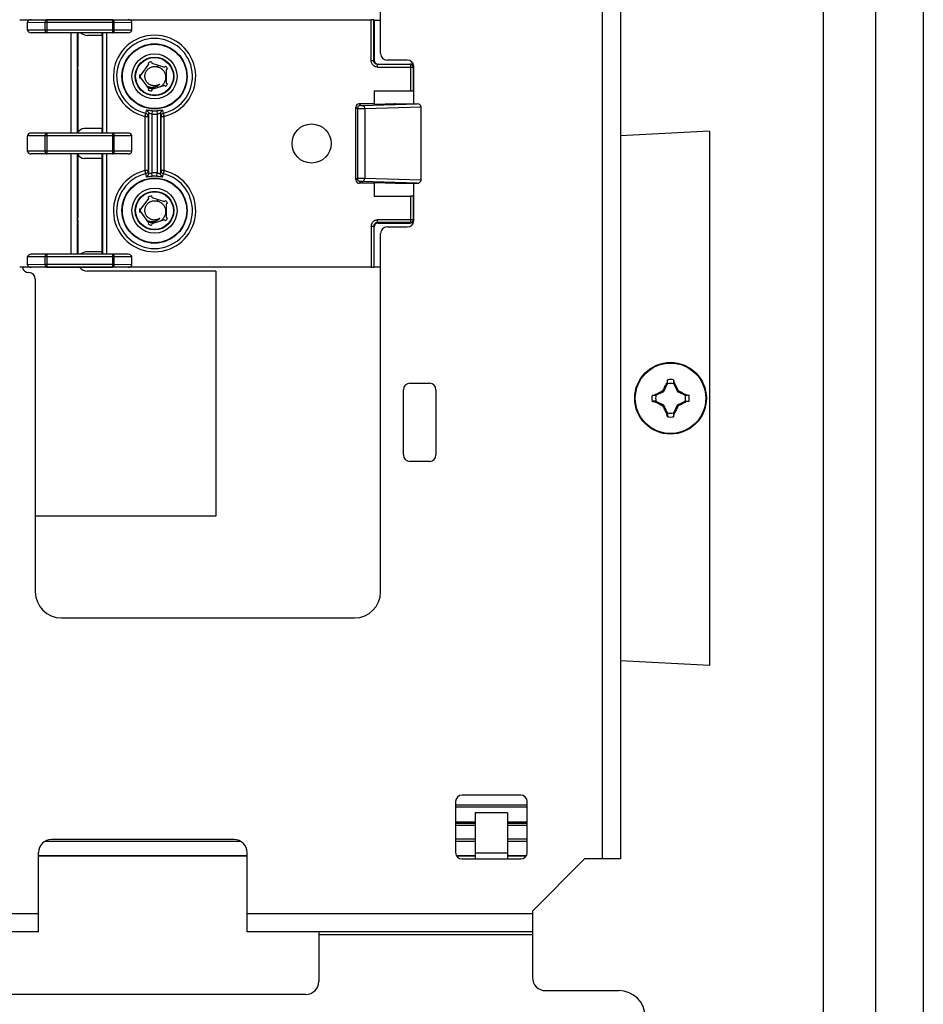
# Model space of a CAD drawing. Units: millimetres. Extents: x -62 to 58, y -213 to 121.
# Drawn here: x -11 to 58, y -163 to -87 of the extents above; entities that cross this region are included whole.
import ezdxf

# ---------------------------------------------------------------- set-up
doc = ezdxf.new("R2010")
doc.units = ezdxf.units.MM
doc.header["$LTSCALE"] = 16.335
doc.layers.get('0').update_dxf_attribs({"linetype": 'CONTINUOUS'})
for name, color, linetype in [('ASSI', 7, 'CONTINUOUS'), ('DRAFT', 7, 'CONTINUOUS'), ('RACCORDO', 7, 'CONTINUOUS'), ('TRASH', 7, 'CONTINUOUS')]:
    doc.layers.add(name, color=color, linetype=linetype)

msp = doc.modelspace()

# ---------------------------------------------------------------- linework, layer by layer
at = {"color": 7, "linetype": 'CONTINUOUS'}
for p, q in [((50.65, -190.397), (50.65, 88.457)), ((54.65, -190.397), (54.65, 88.457)), ((35.05, 55.553), (35.05, -151.447)), ((16.65, -89.647), (16.65, -0.947)), ((-4.75, -88.047), (-4.75, -88.247)), ((-0.468, -90.669), (-0.426, -90.539)), ((18.7, -90.147), (17.15, -90.147)), ((19.2, -93.497), (19.2, -90.647)), ((-1.79, -91.485), (-1.779, -91.522)), ((-0.525, -92.158), (-0.482, -92.135)), ((-1.119, -92.294), (-1.177, -92.27)), ((-1.037, -92.224), (-0.982, -92.232)), ((-4.75, -95.397), (-4.75, -95.747)), ((19.2, -102.447), (19.2, -99.597)), ((-0.468, -100.969), (-0.426, -100.839)), ((-1.79, -101.785), (-1.779, -101.822)), ((-1.119, -102.594), (-1.177, -102.57)), ((-1.037, -102.524), (-0.982, -102.532)), ((-0.525, -102.458), (-0.482, -102.435)), ((16.65, -130.947), (16.65, -103.447)), ((17.15, -102.947), (18.7, -102.947)), ((4, -106.347), (4, -125.147)), ((-9.85, -106.947), (-9.85, -130.947)), ((38.672, -114.952), (38.672, -114.679)), ((39.128, -114.679), (39.128, -114.952)), ((18.4, -120.447), (18.4, -115.447)), ((18.9, -114.947), (20.4, -114.947)), ((20.9, -115.447), (20.9, -120.447)), ((38.122, -115.603), (38.2, -115.563)), ((38.2, -115.563), (38.263, -115.531)), ((38.263, -115.531), (38.311, -115.507)), ((38.311, -115.507), (38.332, -115.464)), ((38.38, -115.577), (38.311, -115.507)), ((38.332, -115.464), (38.365, -115.399)), ((38.365, -115.399), (38.399, -115.334)), ((38.399, -115.334), (38.443, -115.249)), ((38.443, -115.249), (38.489, -115.161)), ((38.489, -115.161), (38.527, -115.088)), ((38.617, -114.928), (38.603, -114.948)), ((38.603, -114.948), (38.661, -114.975)), ((39.128, -114.952), (39.147, -114.944)), ((39.139, -114.975), (39.197, -114.948)), ((39.147, -114.944), (39.183, -114.928)), ((39.183, -114.928), (39.197, -114.948)), ((39.197, -114.948), (39.214, -114.978)), ((39.214, -114.978), (39.286, -115.113)), ((39.286, -115.113), (39.323, -115.183)), ((39.323, -115.183), (39.368, -115.27)), ((39.368, -115.27), (39.401, -115.334)), ((39.401, -115.334), (39.435, -115.399)), ((39.42, -115.577), (39.489, -115.507)), ((39.435, -115.399), (39.468, -115.464)), ((39.468, -115.464), (39.489, -115.507)), ((39.489, -115.507), (39.537, -115.531)), ((39.537, -115.531), (39.601, -115.564)), ((39.601, -115.564), (39.68, -115.604)), ((37.482, -115.869), (37.755, -115.868)), ((37.755, -116.325), (37.482, -116.325)), ((37.731, -115.813), (37.751, -115.8)), ((37.747, -115.85), (37.731, -115.813)), ((37.755, -115.869), (37.747, -115.85)), ((37.751, -115.8), (37.779, -115.785)), ((37.778, -115.858), (37.751, -115.8)), ((37.751, -116.394), (37.778, -116.336)), ((37.779, -115.785), (37.902, -115.719)), ((37.902, -115.719), (37.965, -115.685)), ((37.965, -115.685), (38.122, -115.603)), ((39.68, -115.604), (39.746, -115.638)), ((39.746, -115.638), (39.9, -115.72)), ((40.049, -115.8), (40.022, -115.858)), ((40.022, -116.336), (40.049, -116.394)), ((40.045, -115.868), (40.318, -115.869)), ((40.045, -116.325), (40.318, -116.325)), ((40.045, -116.325), (40.053, -116.343)), ((40.049, -115.8), (40.068, -115.813)), ((40.053, -116.343), (40.069, -116.38)), ((37.732, -116.38), (37.751, -116.394)), ((38.071, -116.564), (37.9, -116.474)), ((38.167, -116.613), (38.071, -116.564)), ((38.231, -116.646), (38.167, -116.613)), ((38.295, -116.678), (38.231, -116.646)), ((38.311, -116.686), (38.295, -116.678)), ((38.311, -116.686), (38.38, -116.616)), ((38.332, -116.729), (38.311, -116.686)), ((38.365, -116.795), (38.332, -116.729)), ((38.399, -116.859), (38.365, -116.795)), ((38.432, -116.923), (38.399, -116.859)), ((38.477, -117.01), (38.432, -116.923)), ((38.514, -117.08), (38.477, -117.01)), ((38.586, -117.215), (38.514, -117.08)), ((39.311, -117.033), (39.273, -117.105)), ((39.357, -116.945), (39.311, -117.033)), ((39.401, -116.86), (39.357, -116.945)), ((39.435, -116.795), (39.401, -116.86)), ((39.42, -116.616), (39.489, -116.686)), ((39.468, -116.73), (39.435, -116.795)), ((39.489, -116.686), (39.468, -116.73)), ((39.537, -116.662), (39.489, -116.686)), ((39.6, -116.63), (39.537, -116.662)), ((39.678, -116.59), (39.6, -116.63)), ((39.835, -116.508), (39.678, -116.59)), ((39.898, -116.475), (39.835, -116.508)), ((40.021, -116.409), (39.898, -116.475)), ((40.049, -116.394), (40.021, -116.409)), ((40.049, -116.394), (40.069, -116.38)), ((38.603, -117.246), (38.586, -117.215)), ((38.661, -117.219), (38.603, -117.246)), ((38.603, -117.246), (38.617, -117.265)), ((38.653, -117.25), (38.617, -117.265)), ((38.672, -117.242), (38.653, -117.25)), ((38.672, -117.242), (38.672, -117.515)), ((39.128, -117.242), (39.128, -117.515)), ((39.197, -117.246), (39.139, -117.219)), ((39.197, -117.246), (39.183, -117.265)), ((20.4, -120.947), (18.9, -120.947)), ((4, -125.147), (-9.85, -125.147)), ((-7.85, -132.947), (14.65, -132.947)), ((27.4, -146.547), (22.9, -146.547)), ((22.4, -147.047), (22.4, -150.947)), ((27.9, -150.947), (27.9, -147.047)), ((26.4, -147.911), (23.9, -147.911)), ((23.9, -147.911), (23.9, -151.447)), ((26.4, -147.911), (26.4, -151.447)), ((5.4, -149.947), (-8.6, -149.947)), ((-9.6, -157.047), (-9.6, -150.947)), ((6.4, -157.047), (6.4, -150.947)), ((22.9, -151.447), (23.9, -151.447)), ((26.4, -151.447), (27.4, -151.447)), ((28.3, -155.447), (32.3, -151.447)), ((35.05, -151.447), (32.3, -151.447)), ((28.3, -155.447), (28.3, -160.547)), ((-9.6, -157.047), (-31.5, -157.047)), ((28.3, -157.047), (6.4, -157.047)), ((11.9, -157.047), (11.9, -160.847)), ((29.3, -161.547), (34.95, -161.547)), ((10.9, -161.847), (-14.1, -161.847))]:
    msp.add_line(p, q, dxfattribs=at)
at = {"color": 250, "linetype": 'CONTINUOUS'}
for p, q in [((33.65, 55.553), (33.65, -151.447)), ((23.9, -150.968), (26.4, -150.968)), ((23.9, -151.447), (26.4, -151.447)), ((-9.6, -155.647), (-31.5, -155.647)), ((28.3, -155.647), (6.4, -155.647)), ((11.9, -157.247), (28.3, -157.247))]:
    msp.add_line(p, q, dxfattribs=at)
at = {"color": 7, "linetype": 'CONTINUOUS'}
for points in [[(-0.7, -92.118), (-0.75, -92.118), (-0.801, -92.113), (-0.852, -92.105), (-0.902, -92.093), (-0.951, -92.078), (-1, -92.059), (-1.046, -92.037), (-1.091, -92.011), (-1.134, -91.983), (-1.174, -91.952), (-1.212, -91.919), (-1.247, -91.883), (-1.281, -91.844), (-1.312, -91.802), (-1.339, -91.758), (-1.364, -91.712), (-1.386, -91.664), (-1.404, -91.615), (-1.419, -91.565), (-1.43, -91.514), (-1.437, -91.463), (-1.44, -91.412), (-1.441, -91.361), (-1.437, -91.311), (-1.43, -91.26), (-1.42, -91.209), (-1.406, -91.159), (-1.388, -91.11), (-1.367, -91.061), (-1.343, -91.015), (-1.315, -90.971), (-1.284, -90.928), (-1.251, -90.888), (-1.216, -90.851), (-1.178, -90.817), (-1.138, -90.785), (-1.095, -90.755), (-1.051, -90.729), (-1.004, -90.706), (-0.956, -90.686), (-0.906, -90.669), (-0.855, -90.655), (-0.804, -90.646), (-0.752, -90.639), (-0.7, -90.637)], [(-0.7, -90.637), (-0.674, -90.637), (-0.648, -90.638), (-0.622, -90.64), (-0.596, -90.642), (-0.57, -90.646), (-0.544, -90.65), (-0.518, -90.656), (-0.493, -90.662), (-0.468, -90.669)], [(-1.821, -91.272), (-1.821, -91.281), (-1.815, -91.35), (-1.804, -91.419), (-1.79, -91.485)], [(-0.468, -90.669), (-0.416, -90.683), (-0.365, -90.7), (-0.315, -90.72), (-0.266, -90.745), (-0.219, -90.772), (-0.174, -90.804), (-0.132, -90.838), (-0.091, -90.875), (-0.053, -90.915), (-0.018, -90.957), (0.015, -91.003), (0.044, -91.051), (0.071, -91.1), (0.093, -91.152), (0.113, -91.205), (0.129, -91.26), (0.141, -91.315), (0.149, -91.372), (0.153, -91.43), (0.154, -91.488), (0.15, -91.546), (0.143, -91.604), (0.131, -91.662), (0.116, -91.719), (0.097, -91.775), (0.074, -91.829), (0.047, -91.882), (0.017, -91.934), (-0.017, -91.983), (-0.054, -92.03), (-0.094, -92.075), (-0.138, -92.118), (-0.184, -92.157), (-0.231, -92.191)], [(-1.27, -92.145), (-1.254, -92.153), (-1.2, -92.176), (-1.146, -92.196), (-1.091, -92.211), (-1.037, -92.224)], [(-0.982, -92.232), (-0.927, -92.237), (-0.873, -92.238), (-0.82, -92.236), (-0.767, -92.231), (-0.716, -92.223), (-0.665, -92.211), (-0.617, -92.196), (-0.57, -92.178), (-0.525, -92.158)], [(-0.3, -91.989), (-0.33, -92.009), (-0.36, -92.027), (-0.392, -92.043), (-0.424, -92.059), (-0.457, -92.072), (-0.491, -92.084), (-0.525, -92.094), (-0.56, -92.102), (-0.594, -92.109), (-0.63, -92.114), (-0.665, -92.117), (-0.7, -92.118)], [(-0.482, -92.135), (-0.441, -92.11), (-0.402, -92.083), (-0.365, -92.053), (-0.331, -92.022), (-0.3, -91.989)], [(-0.745, -92.359), (-0.759, -92.359), (-0.819, -92.358), (-0.88, -92.353), (-0.94, -92.344), (-1.001, -92.331), (-1.06, -92.314), (-1.119, -92.294)], [(-0.7, -102.418), (-0.75, -102.418), (-0.801, -102.413), (-0.852, -102.405), (-0.902, -102.393), (-0.951, -102.378), (-1, -102.359), (-1.046, -102.337), (-1.091, -102.311), (-1.134, -102.283), (-1.174, -102.252), (-1.212, -102.219), (-1.247, -102.183), (-1.281, -102.144), (-1.312, -102.102), (-1.339, -102.058), (-1.364, -102.012), (-1.386, -101.964), (-1.404, -101.915), (-1.419, -101.865), (-1.43, -101.814), (-1.437, -101.763), (-1.44, -101.712), (-1.441, -101.661), (-1.437, -101.611), (-1.43, -101.56), (-1.42, -101.509), (-1.406, -101.459), (-1.388, -101.41), (-1.367, -101.361), (-1.343, -101.315), (-1.315, -101.271), (-1.284, -101.228), (-1.251, -101.188), (-1.216, -101.151), (-1.178, -101.117), (-1.138, -101.085), (-1.095, -101.055), (-1.051, -101.029), (-1.004, -101.006), (-0.956, -100.986), (-0.906, -100.969), (-0.855, -100.955), (-0.804, -100.946), (-0.752, -100.939), (-0.7, -100.937)], [(-0.7, -100.937), (-0.674, -100.937), (-0.648, -100.938), (-0.622, -100.94), (-0.596, -100.942), (-0.57, -100.946), (-0.544, -100.95), (-0.518, -100.956), (-0.493, -100.962), (-0.468, -100.969)], [(-0.468, -100.969), (-0.416, -100.983), (-0.365, -101), (-0.315, -101.02), (-0.266, -101.045), (-0.219, -101.072), (-0.174, -101.104), (-0.132, -101.138), (-0.091, -101.175), (-0.053, -101.215), (-0.018, -101.257), (0.015, -101.303), (0.044, -101.351), (0.071, -101.4), (0.093, -101.452), (0.113, -101.505), (0.129, -101.56), (0.141, -101.615), (0.149, -101.672), (0.153, -101.73), (0.154, -101.788), (0.15, -101.846), (0.143, -101.904), (0.131, -101.962), (0.116, -102.019), (0.097, -102.075), (0.074, -102.129), (0.047, -102.182), (0.017, -102.234), (-0.017, -102.283), (-0.054, -102.33), (-0.094, -102.375), (-0.138, -102.418), (-0.184, -102.457), (-0.231, -102.491)], [(-1.821, -101.572), (-1.821, -101.581), (-1.815, -101.65), (-1.804, -101.719), (-1.79, -101.785)], [(-1.27, -102.445), (-1.254, -102.453), (-1.2, -102.476), (-1.146, -102.496), (-1.091, -102.511), (-1.037, -102.524)], [(-0.745, -102.659), (-0.759, -102.659), (-0.819, -102.658), (-0.88, -102.653), (-0.94, -102.644), (-1.001, -102.631), (-1.06, -102.614), (-1.119, -102.594)], [(-0.982, -102.532), (-0.927, -102.537), (-0.873, -102.538), (-0.82, -102.536), (-0.767, -102.531), (-0.716, -102.523), (-0.665, -102.511), (-0.617, -102.496), (-0.57, -102.478), (-0.525, -102.458)], [(-0.3, -102.289), (-0.33, -102.309), (-0.36, -102.327), (-0.392, -102.343), (-0.424, -102.359), (-0.457, -102.372), (-0.491, -102.384), (-0.525, -102.394), (-0.56, -102.402), (-0.594, -102.409), (-0.63, -102.414), (-0.665, -102.417), (-0.7, -102.418)], [(-0.482, -102.435), (-0.441, -102.41), (-0.402, -102.383), (-0.365, -102.353), (-0.331, -102.322), (-0.3, -102.289)], [(38.672, -114.679), (38.663, -114.72), (38.617, -114.928)], [(39.128, -114.679), (39.174, -114.886), (39.183, -114.928)], [(38.527, -115.088), (38.586, -114.978), (38.603, -114.948)], [(38.617, -114.928), (38.626, -114.932), (38.635, -114.936), (38.644, -114.94), (38.653, -114.944), (38.663, -114.948), (38.672, -114.952)], [(37.482, -115.869), (37.689, -115.823), (37.731, -115.813)], [(37.482, -116.325), (37.527, -116.335), (37.732, -116.38)], [(37.732, -116.38), (37.736, -116.371), (37.74, -116.362), (37.743, -116.353), (37.747, -116.343), (37.751, -116.334), (37.755, -116.325)], [(39.9, -115.72), (40.022, -115.785), (40.049, -115.8)], [(40.068, -115.813), (40.064, -115.822), (40.06, -115.832), (40.057, -115.841), (40.053, -115.85), (40.049, -115.859), (40.045, -115.869)], [(40.068, -115.813), (40.274, -115.859), (40.318, -115.869)], [(40.318, -116.325), (40.111, -116.371), (40.069, -116.38)], [(37.9, -116.474), (37.778, -116.409), (37.751, -116.394)], [(38.672, -117.515), (38.626, -117.307), (38.617, -117.265)], [(39.183, -117.265), (39.174, -117.261), (39.165, -117.257), (39.156, -117.253), (39.147, -117.249), (39.137, -117.245), (39.128, -117.242)], [(39.183, -117.265), (39.137, -117.473), (39.128, -117.515)], [(39.273, -117.105), (39.214, -117.215), (39.197, -117.246)]]:
    msp.add_lwpolyline(points, dxfattribs=at)
msp.add_circle((38.9, -116.097), 2.75, dxfattribs=at)
at = {"color": 250, "linetype": 'CONTINUOUS'}
msp.add_circle((38.9, -116.097), 2.704, dxfattribs=at)
at = {"color": 7, "linetype": 'CONTINUOUS'}
for centre, radius, start, end in [((17.15, -89.647), 0.5, 180, 270), ((18.7, -90.647), 0.5, 0, 90), ((18.7, -102.447), 0.5, 270, 360), ((17.15, -103.447), 0.5, 90, 180), ((-10.35, -105.947), 0.5, 191.53763, 270), ((-10.35, -106.947), 0.5, 0, 90), ((38.9, -116.097), 1.436, 80.86045, 99.13596), ((18.9, -115.447), 0.5, 90, 180), ((20.4, -115.447), 0.5, 0, 90), ((38.9, -116.097), 1.436, 170.86045, 189.13596), ((38.9, -116.097), 1.436, 350.86045, 9.13596), ((38.9, -116.097), 1.436, 260.86045, 279.13596), ((18.9, -120.447), 0.5, 180, 270), ((20.4, -120.447), 0.5, 270, 360), ((-7.85, -130.947), 2, 180, 270), ((14.65, -130.947), 2, 270, 360), ((22.9, -147.047), 0.5, 90, 180), ((27.4, -147.047), 0.5, 0, 90), ((-8.6, -150.947), 1, 90, 180), ((5.4, -150.947), 1, 0, 90), ((22.9, -150.947), 0.5, 180, 270), ((27.4, -150.947), 0.5, 270, 360), ((10.9, -160.847), 1, 270, 360), ((29.3, -160.547), 1, 180, 270), ((34.95, -163.547), 2, 0, 90)]:
    msp.add_arc(centre, radius, start, end, dxfattribs=at)
at = {"layer": 'ASSI', "color": 7, "linetype": 'CONTINUOUS'}
msp.add_line((58.3, 100.403), (58.3, -191.597), dxfattribs=at)
msp.add_circle((11.35, -96.547), 1.5, dxfattribs=at)
at = {"layer": 'DRAFT', "color": 7, "linetype": 'CONTINUOUS'}
for p, q in [((-6.599, -88.047), (-6.599, -90.647)), ((-4.717, -88.047), (-4.717, -95.747)), ((-1.723, -91.272), (-1.135, -90.463)), ((-1.135, -90.463), (-1.172, -90.348)), ((-0.934, -90.271), (-0.897, -90.385)), ((-0.897, -90.385), (0.054, -90.694)), ((0.054, -90.694), (0.151, -90.624)), ((-1.843, -91.272), (-1.723, -91.272)), ((0.298, -90.826), (0.201, -90.897)), ((0.201, -90.897), (0.201, -91.897)), ((-1.723, -91.522), (-1.843, -91.522)), ((-1.135, -92.331), (-1.723, -91.522)), ((0.054, -92.099), (-0.897, -92.408)), ((0.151, -92.17), (0.054, -92.099)), ((0.201, -91.897), (0.298, -91.968)), ((-1.172, -92.445), (-1.135, -92.331)), ((-0.897, -92.408), (-0.934, -92.523)), ((16.15, -92.497), (16.15, -93.497)), ((-6.55, -95.68), (-6.55, -95.747)), ((41.9, -95.599), (35.05, -95.958)), ((41.9, -95.599), (41.9, -136.595)), ((-6.55, -97.347), (-6.55, -97.413)), ((-4.75, -97.347), (-4.75, -97.697)), ((-4.717, -105.047), (-4.717, -97.347)), ((16.15, -99.597), (16.15, -100.597)), ((-1.723, -101.572), (-1.135, -100.763)), ((-1.135, -100.763), (-1.172, -100.648)), ((-0.934, -100.571), (-0.897, -100.685)), ((-0.897, -100.685), (0.054, -100.994)), ((0.054, -100.994), (0.151, -100.924)), ((0.298, -101.126), (0.201, -101.197)), ((0.201, -101.197), (0.201, -102.197)), ((-1.843, -101.572), (-1.723, -101.572)), ((-1.723, -101.822), (-1.843, -101.822)), ((-1.135, -102.631), (-1.723, -101.822)), ((-6.599, -102.447), (-6.599, -105.047)), ((-1.172, -102.745), (-1.135, -102.631)), ((-0.897, -102.708), (-0.934, -102.823)), ((0.054, -102.399), (-0.897, -102.708)), ((0.151, -102.47), (0.054, -102.399)), ((0.201, -102.197), (0.298, -102.268)), ((-4.75, -104.847), (-4.75, -105.047)), ((41.9, -136.595), (35.05, -136.236))]:
    msp.add_line(p, q, dxfattribs=at)
for centre, radius in [((-0.7, -91.397), 2.5), ((-0.7, -91.397), 2.465), ((-0.7, -91.397), 1.45), ((-0.7, -101.697), 2.5), ((-0.7, -101.697), 2.465), ((-0.7, -101.697), 1.45)]:
    msp.add_circle(centre, radius, dxfattribs=at)
for centre, start, end in [((-0.7, -91.397), 101.75987, 114.24013), ((-0.7, -91.397), 29.75987, 42.24013), ((-0.7, -91.397), 173.75987, 186.24013), ((-0.7, -91.397), 317.75987, 330.24013), ((-0.7, -91.397), 245.75987, 258.24013), ((-0.7, -101.697), 101.75987, 114.24013), ((-0.7, -101.697), 29.75987, 42.24013), ((-0.7, -101.697), 173.75987, 186.24013), ((-0.7, -101.697), 245.75987, 258.24013), ((-0.7, -101.697), 317.75987, 330.24013)]:
    msp.add_arc(centre, 1.15, start, end, dxfattribs=at)
at = {"layer": 'RACCORDO', "color": 7, "linetype": 'CONTINUOUS'}
for p, q in [((-11.05, -87.047), (15.919, -87.047)), ((-10.45, -87.847), (-10.45, -87.244)), ((-2.45, -87.847), (-2.45, -87.244)), ((16.119, -87.05), (16.15, -87.082)), ((16.15, -87.082), (16.615, -87.082)), ((16.15, -87.082), (16.15, -90.147)), ((-2.733, -88.047), (-10.167, -88.047)), ((-4.717, -88.247), (-5.85, -88.247)), ((-6.599, -90.647), (-6.585, -90.661)), ((16.45, -90.447), (18.915, -90.447)), ((19.056, -90.505), (19.088, -90.537)), ((19.115, -90.368), (19.115, -90.571)), ((-6.581, -90.861), (-6.581, -95.747)), ((19.146, -90.678), (19.146, -92.493)), ((16.15, -92.497), (18.946, -92.497)), ((16.15, -93.497), (15, -93.497)), ((16.214, -93.56), (16.15, -93.497)), ((17.774, -93.515), (16.213, -93.56)), ((17.782, -93.515), (17.773, -93.515)), ((17.8, -93.497), (19.461, -93.497)), ((14.75, -99.347), (14.75, -93.747)), ((19.75, -99.349), (19.75, -93.744)), ((-10.45, -97.147), (-10.45, -95.947)), ((-2.733, -95.747), (-10.167, -95.747)), ((-4.717, -95.397), (-6.1, -95.397)), ((-2.45, -97.147), (-2.45, -95.947)), ((-2.733, -97.347), (-10.167, -97.347)), ((-6.581, -97.347), (-6.581, -102.233)), ((-4.717, -97.697), (-6.1, -97.697)), ((16.15, -99.597), (15, -99.597)), ((16.15, -99.597), (16.214, -99.533)), ((16.213, -99.533), (17.774, -99.578)), ((17.782, -99.578), (17.774, -99.578)), ((17.8, -99.597), (19.461, -99.597)), ((16.15, -100.597), (18.946, -100.597)), ((19.146, -100.6), (19.146, -102.415)), ((-6.585, -102.433), (-6.599, -102.447)), ((16.45, -102.647), (18.915, -102.647)), ((19.088, -102.557), (19.056, -102.588)), ((19.115, -102.522), (19.115, -102.725)), ((16.15, -106.012), (16.15, -102.947)), ((-4.717, -104.847), (-5.85, -104.847)), ((-10.45, -105.849), (-10.45, -105.247)), ((-2.733, -105.047), (-10.167, -105.047)), ((-2.45, -105.849), (-2.45, -105.247)), ((15.919, -106.047), (-11.05, -106.047)), ((4, -106.347), (-5.85, -106.347)), ((16.119, -106.043), (16.15, -106.012)), ((16.15, -106.012), (16.615, -106.012)), ((22.4, -147.297), (27.9, -147.297)), ((22.4, -148.597), (23.9, -148.597)), ((26.4, -148.597), (27.9, -148.597)), ((5.926, -150.097), (-9.126, -150.097)), ((23.9, -149.922), (22.4, -149.922)), ((23.9, -150.097), (22.4, -150.097)), ((27.9, -149.922), (26.4, -149.922)), ((27.9, -150.097), (26.4, -150.097)), ((-9.6, -151.188), (6.4, -151.188)), ((-9.6, -151.197), (6.4, -151.197)), ((22.462, -151.188), (23.9, -151.188)), ((22.467, -151.197), (23.9, -151.197)), ((26.4, -151.188), (27.838, -151.188)), ((26.4, -151.197), (27.833, -151.197))]:
    msp.add_line(p, q, dxfattribs=at)
at = {"layer": 'RACCORDO', "color": 250, "linetype": 'CONTINUOUS'}
for p, q in [((-10.45, -87.244), (-9.109, -87.268)), ((-10.171, -87.047), (-8.967, -87.068)), ((-3.791, -87.268), (-9.109, -87.268)), ((-9.109, -87.268), (-9.109, -87.847)), ((-3.933, -87.068), (-8.967, -87.068)), ((-8.967, -87.068), (-8.967, -88.047)), ((-3.933, -87.068), (-2.729, -87.047)), ((-3.933, -87.068), (-3.933, -88.047)), ((-3.791, -87.268), (-2.45, -87.244)), ((-3.791, -87.847), (-3.791, -87.268)), ((15.919, -90.178), (15.919, -87.047)), ((16.119, -90.178), (16.119, -87.05)), ((-2.45, -87.847), (-10.45, -87.847)), ((-7.109, -95.747), (-7.109, -88.047)), ((-6.609, -95.747), (-6.609, -88.047)), ((-4.687, -88.047), (-4.687, -95.747)), ((-4.387, -88.047), (-4.387, -95.747)), ((15.919, -90.178), (16.119, -90.178)), ((16.15, -90.147), (16.119, -90.178)), ((16.45, -90.447), (16.418, -90.478)), ((18.946, -90.478), (16.418, -90.478)), ((16.418, -90.678), (16.418, -90.478)), ((18.915, -90.447), (18.946, -90.478)), ((18.946, -90.478), (18.946, -92.497)), ((16.418, -90.678), (19.146, -90.678)), ((15, -93.497), (15.123, -93.619)), ((15.13, -93.62), (15.133, -93.62)), ((15.133, -93.62), (15.139, -93.62)), ((15.139, -93.62), (15.147, -93.62)), ((15.147, -93.62), (15.159, -93.62)), ((15.159, -93.62), (15.172, -93.62)), ((15.172, -93.62), (15.185, -93.62)), ((15.185, -93.62), (15.197, -93.62)), ((15.197, -93.62), (15.205, -93.62)), ((15.205, -93.62), (15.211, -93.62)), ((15.211, -93.62), (15.214, -93.62)), ((15.214, -93.62), (19.461, -93.497)), ((17.782, -93.515), (17.774, -93.515)), ((17.8, -93.497), (17.782, -93.515)), ((-1.342, -94.008), (-1.387, -94.223)), ((-1.152, -94.25), (-1.196, -94.465)), ((-1.069, -94.021), (-1.189, -94.009)), ((-1.152, -94.25), (-1.152, -98.843)), ((-0.885, -94.037), (-0.902, -94.285)), ((-0.902, -94.285), (-0.902, -98.808)), ((-0.515, -94.037), (-0.498, -94.285)), ((-0.498, -94.285), (-0.498, -98.808)), ((-0.212, -94.009), (-0.329, -94.021)), ((-0.204, -94.465), (-0.248, -94.25)), ((-0.248, -94.25), (-0.248, -98.843)), ((-0.013, -94.223), (-0.058, -94.008)), ((14.75, -93.747), (14.873, -93.869)), ((14.873, -93.869), (14.873, -99.224)), ((14.883, -93.869), (14.91, -93.87)), ((14.91, -93.87), (15.09, -93.87)), ((15.09, -93.87), (15.23, -93.87)), ((15.23, -93.87), (15.43, -93.87)), ((15.43, -93.87), (19.75, -93.744)), ((15.43, -93.87), (15.43, -99.224)), ((-1.446, -94.465), (-1.196, -94.465)), ((-1.446, -94.465), (-1.446, -98.628)), ((-1.196, -94.465), (-1.196, -98.628)), ((-0.204, -94.465), (0.046, -94.465)), ((-0.204, -98.628), (-0.204, -94.465)), ((0.046, -98.628), (0.046, -94.465)), ((-2.45, -95.947), (-10.45, -95.947)), ((-9.109, -95.947), (-9.109, -97.147)), ((-8.967, -95.747), (-8.967, -97.347)), ((-3.933, -95.747), (-3.933, -97.347)), ((-3.791, -97.147), (-3.791, -95.947)), ((-2.45, -97.147), (-10.45, -97.147)), ((-7.109, -105.047), (-7.109, -97.347)), ((-6.609, -105.047), (-6.609, -97.347)), ((-4.687, -97.347), (-4.687, -105.047)), ((-4.387, -97.347), (-4.387, -105.047)), ((-1.196, -98.628), (-1.446, -98.628)), ((-1.387, -98.87), (-1.342, -99.085)), ((-1.196, -98.628), (-1.152, -98.843)), ((-0.885, -99.057), (-0.902, -98.808)), ((-0.515, -99.057), (-0.498, -98.808)), ((-0.248, -98.843), (-0.204, -98.628)), ((0.046, -98.628), (-0.204, -98.628)), ((-0.058, -99.085), (-0.013, -98.87)), ((-0.339, -99.072), (-0.187, -99.087)), ((14.873, -99.224), (14.75, -99.347)), ((14.884, -99.224), (14.877, -99.224)), ((14.916, -99.224), (14.884, -99.224)), ((15.15, -99.223), (14.916, -99.224)), ((15.123, -99.474), (15, -99.597)), ((15.13, -99.474), (15.127, -99.474)), ((15.133, -99.474), (15.13, -99.474)), ((15.138, -99.473), (15.133, -99.474)), ((15.144, -99.473), (15.138, -99.473)), ((15.153, -99.473), (15.144, -99.473)), ((15.416, -99.224), (15.15, -99.223)), ((15.166, -99.473), (15.153, -99.473)), ((15.179, -99.473), (15.166, -99.473)), ((15.192, -99.473), (15.179, -99.473)), ((15.201, -99.473), (15.192, -99.473)), ((15.208, -99.474), (15.201, -99.473)), ((15.212, -99.474), (15.208, -99.474)), ((15.214, -99.474), (15.212, -99.474)), ((19.461, -99.597), (15.214, -99.474)), ((15.43, -99.224), (15.416, -99.224)), ((19.75, -99.349), (15.43, -99.224)), ((17.774, -99.578), (17.782, -99.578)), ((17.782, -99.578), (17.8, -99.597)), ((18.946, -100.597), (18.946, -102.615)), ((19.146, -102.415), (16.418, -102.415)), ((16.418, -102.615), (16.418, -102.415)), ((18.946, -102.615), (16.418, -102.615)), ((16.418, -102.615), (16.45, -102.647)), ((18.946, -102.615), (18.915, -102.647)), ((19.068, -102.574), (19.088, -102.557)), ((16.119, -102.915), (15.919, -102.915)), ((15.919, -102.915), (15.919, -106.047)), ((16.119, -102.915), (16.15, -102.947)), ((16.119, -102.915), (16.119, -106.043)), ((-2.45, -105.247), (-10.45, -105.247)), ((-9.109, -105.247), (-9.109, -105.826)), ((-8.967, -105.047), (-8.967, -106.026)), ((-3.933, -105.047), (-3.933, -106.026)), ((-3.791, -105.826), (-3.791, -105.247)), ((-9.109, -105.826), (-10.45, -105.849)), ((-8.967, -106.026), (-10.171, -106.047)), ((-3.791, -105.826), (-9.109, -105.826)), ((-8.967, -106.026), (-3.933, -106.026)), ((-2.729, -106.047), (-3.933, -106.026)), ((-2.45, -105.849), (-3.791, -105.826)), ((27.9, -147.472), (22.4, -147.472)), ((23.9, -148.729), (22.4, -148.729)), ((27.9, -148.729), (26.4, -148.729)), ((23.9, -148.878), (22.4, -148.878)), ((27.9, -148.878), (26.4, -148.878))]:
    msp.add_line(p, q, dxfattribs=at)
for points in [[(-8.967, -87.068), (-8.985, -87.07), (-9.003, -87.075), (-9.021, -87.084), (-9.037, -87.095), (-9.053, -87.11), (-9.067, -87.127), (-9.079, -87.147), (-9.089, -87.168), (-9.097, -87.192), (-9.103, -87.216), (-9.107, -87.242), (-9.109, -87.268)], [(-3.791, -87.268), (-3.793, -87.242), (-3.797, -87.216), (-3.803, -87.191), (-3.811, -87.168), (-3.822, -87.146), (-3.834, -87.126), (-3.848, -87.109), (-3.863, -87.095), (-3.88, -87.083), (-3.897, -87.075), (-3.915, -87.07), (-3.933, -87.068)], [(-9.109, -87.847), (-9.107, -87.873), (-9.104, -87.898), (-9.098, -87.923), (-9.09, -87.947), (-9.079, -87.968), (-9.067, -87.988), (-9.053, -88.005), (-9.038, -88.02), (-9.021, -88.031), (-9.004, -88.04), (-8.986, -88.045), (-8.967, -88.047)], [(-3.933, -88.047), (-3.914, -88.045), (-3.896, -88.04), (-3.879, -88.031), (-3.862, -88.02), (-3.847, -88.005), (-3.833, -87.988), (-3.821, -87.968), (-3.81, -87.947), (-3.802, -87.923), (-3.796, -87.898), (-3.793, -87.873), (-3.791, -87.847)], [(16.418, -90.678), (16.365, -90.675), (16.314, -90.667), (16.265, -90.654), (16.218, -90.636), (16.173, -90.614), (16.131, -90.587), (16.092, -90.557), (16.055, -90.522), (16.022, -90.483), (15.993, -90.44), (15.967, -90.392), (15.946, -90.342), (15.931, -90.29), (15.922, -90.235), (15.919, -90.178)], [(16.418, -90.478), (16.387, -90.477), (16.356, -90.472), (16.326, -90.464), (16.298, -90.453), (16.271, -90.44), (16.246, -90.424), (16.222, -90.405), (16.201, -90.385), (16.181, -90.361), (16.163, -90.335), (16.147, -90.307), (16.135, -90.276), (16.126, -90.245), (16.12, -90.212), (16.119, -90.178)], [(18.984, -90.482), (18.972, -90.48), (18.946, -90.478)], [(15.123, -93.619), (15.09, -93.621), (15.058, -93.628), (15.027, -93.638), (14.998, -93.653), (14.97, -93.671), (14.946, -93.693), (14.924, -93.717), (14.906, -93.744), (14.892, -93.774), (14.881, -93.805), (14.875, -93.837), (14.873, -93.869)], [(15.123, -93.619), (15.123, -93.619), (15.123, -93.619), (15.123, -93.619), (15.123, -93.619), (15.124, -93.619), (15.124, -93.619), (15.125, -93.62), (15.126, -93.62), (15.127, -93.62), (15.128, -93.62), (15.13, -93.62)], [(15.215, -93.62), (15.243, -93.622), (15.27, -93.629), (15.297, -93.639), (15.322, -93.654), (15.345, -93.672), (15.366, -93.694), (15.385, -93.718), (15.4, -93.745), (15.413, -93.775), (15.422, -93.805), (15.427, -93.837), (15.43, -93.87)], [(-1.387, -94.223), (-1.388, -94.228), (-1.39, -94.236), (-1.393, -94.247), (-1.396, -94.262), (-1.4, -94.28), (-1.406, -94.301), (-1.411, -94.324), (-1.417, -94.349), (-1.424, -94.377), (-1.432, -94.405), (-1.439, -94.435), (-1.446, -94.465)], [(-1.196, -94.465), (-1.198, -94.428), (-1.207, -94.393), (-1.22, -94.358), (-1.238, -94.326), (-1.261, -94.297), (-1.288, -94.272), (-1.319, -94.251), (-1.352, -94.234), (-1.387, -94.223)], [(-1.189, -94.009), (-1.222, -94.005), (-1.251, -94.003), (-1.276, -94.001), (-1.298, -94), (-1.315, -94), (-1.328, -94.002), (-1.337, -94.004), (-1.342, -94.008)], [(-1.342, -94.008), (-1.307, -94.019), (-1.274, -94.036), (-1.244, -94.057), (-1.217, -94.082), (-1.194, -94.111), (-1.176, -94.143), (-1.163, -94.177), (-1.155, -94.213), (-1.152, -94.25)], [(-1.003, -94.268), (-1.068, -94.254), (-1.086, -94.25), (-1.102, -94.247), (-1.116, -94.244), (-1.127, -94.243), (-1.137, -94.243), (-1.145, -94.244), (-1.15, -94.246), (-1.152, -94.25)], [(-0.885, -94.037), (-0.932, -94.033), (-0.979, -94.029), (-1.024, -94.025), (-1.069, -94.021)], [(-0.902, -94.285), (-0.928, -94.281), (-0.953, -94.277), (-0.978, -94.272), (-1.003, -94.268)], [(-0.329, -94.021), (-0.396, -94.027), (-0.434, -94.03), (-0.473, -94.033), (-0.515, -94.037)], [(-0.379, -94.264), (-0.414, -94.271), (-0.433, -94.274), (-0.453, -94.278), (-0.475, -94.281), (-0.498, -94.285)], [(-0.347, -94.257), (-0.363, -94.26), (-0.379, -94.264)], [(-0.248, -94.25), (-0.25, -94.246), (-0.254, -94.244), (-0.26, -94.243), (-0.268, -94.243), (-0.279, -94.244), (-0.29, -94.245), (-0.303, -94.248), (-0.317, -94.25), (-0.347, -94.257)], [(-0.058, -94.008), (-0.093, -94.019), (-0.126, -94.036), (-0.156, -94.057), (-0.183, -94.082), (-0.206, -94.111), (-0.224, -94.143), (-0.237, -94.177), (-0.245, -94.213), (-0.248, -94.25)], [(-0.058, -94.008), (-0.061, -94.004), (-0.069, -94.002), (-0.08, -94), (-0.095, -94), (-0.114, -94.001), (-0.135, -94.002), (-0.159, -94.004), (-0.185, -94.006), (-0.212, -94.009)], [(-0.013, -94.223), (-0.048, -94.234), (-0.081, -94.251), (-0.112, -94.272), (-0.139, -94.297), (-0.162, -94.326), (-0.18, -94.358), (-0.193, -94.392), (-0.201, -94.428), (-0.204, -94.465)], [(0.011, -94.325), (0.001, -94.28), (-0.004, -94.262), (-0.007, -94.247), (-0.01, -94.236), (-0.011, -94.227), (-0.013, -94.223)], [(0.046, -94.465), (0.038, -94.436), (0.031, -94.406), (0.024, -94.378), (0.018, -94.351), (0.011, -94.325)], [(14.873, -93.869), (14.873, -93.869), (14.874, -93.869), (14.875, -93.869), (14.877, -93.869), (14.883, -93.869)], [(-8.967, -95.747), (-8.986, -95.748), (-9.004, -95.754), (-9.021, -95.762), (-9.038, -95.774), (-9.053, -95.788), (-9.067, -95.805), (-9.079, -95.825), (-9.09, -95.847), (-9.098, -95.87), (-9.104, -95.895), (-9.107, -95.921), (-9.109, -95.947)], [(-3.791, -95.947), (-3.793, -95.921), (-3.796, -95.895), (-3.802, -95.87), (-3.81, -95.847), (-3.821, -95.825), (-3.833, -95.805), (-3.847, -95.788), (-3.862, -95.773), (-3.879, -95.762), (-3.896, -95.754), (-3.914, -95.748), (-3.933, -95.747)], [(-9.109, -97.147), (-9.107, -97.173), (-9.104, -97.198), (-9.098, -97.223), (-9.09, -97.247), (-9.079, -97.268), (-9.067, -97.288), (-9.053, -97.305), (-9.038, -97.32), (-9.021, -97.331), (-9.004, -97.34), (-8.986, -97.345), (-8.967, -97.347)], [(-3.933, -97.347), (-3.914, -97.345), (-3.896, -97.34), (-3.879, -97.331), (-3.862, -97.32), (-3.847, -97.305), (-3.833, -97.288), (-3.821, -97.268), (-3.81, -97.247), (-3.802, -97.223), (-3.796, -97.198), (-3.793, -97.173), (-3.791, -97.147)], [(-1.446, -98.628), (-1.438, -98.658), (-1.431, -98.687), (-1.424, -98.716), (-1.418, -98.743), (-1.411, -98.768)], [(-1.411, -98.768), (-1.401, -98.813), (-1.396, -98.831), (-1.393, -98.846), (-1.39, -98.858), (-1.389, -98.866), (-1.387, -98.87)], [(-1.387, -98.87), (-1.352, -98.859), (-1.319, -98.843), (-1.288, -98.821), (-1.261, -98.796), (-1.238, -98.767), (-1.22, -98.735), (-1.207, -98.701), (-1.199, -98.665), (-1.196, -98.628)], [(-1.342, -99.085), (-1.307, -99.074), (-1.274, -99.057), (-1.244, -99.036), (-1.217, -99.011), (-1.194, -98.982), (-1.176, -98.95), (-1.163, -98.916), (-1.155, -98.88), (-1.152, -98.843)], [(-1.152, -98.843), (-1.15, -98.847), (-1.145, -98.85), (-1.138, -98.851), (-1.128, -98.851), (-1.116, -98.849), (-1.102, -98.847), (-1.086, -98.844)], [(-1.086, -98.844), (-1.048, -98.835), (-1.003, -98.826)], [(-1.003, -98.826), (-0.979, -98.821), (-0.954, -98.817), (-0.928, -98.813), (-0.902, -98.808)], [(-0.498, -98.808), (-0.473, -98.812), (-0.449, -98.816), (-0.425, -98.82), (-0.402, -98.825), (-0.358, -98.834)], [(-0.358, -98.834), (-0.338, -98.839), (-0.319, -98.843), (-0.302, -98.846), (-0.286, -98.849), (-0.273, -98.85), (-0.263, -98.851), (-0.255, -98.85), (-0.25, -98.847), (-0.248, -98.843)], [(-0.058, -99.085), (-0.093, -99.074), (-0.126, -99.057), (-0.156, -99.036), (-0.183, -99.011), (-0.206, -98.982), (-0.224, -98.95), (-0.237, -98.916), (-0.245, -98.88), (-0.248, -98.843)], [(-0.204, -98.628), (-0.202, -98.665), (-0.193, -98.701), (-0.18, -98.735), (-0.162, -98.767), (-0.139, -98.796), (-0.112, -98.821), (-0.081, -98.843), (-0.048, -98.859), (-0.013, -98.87)], [(-0.013, -98.87), (-0.012, -98.866), (-0.01, -98.858), (-0.007, -98.846), (-0.004, -98.832), (0, -98.814), (0.006, -98.793), (0.011, -98.769), (0.017, -98.744), (0.024, -98.717), (0.032, -98.688), (0.039, -98.658), (0.046, -98.628)], [(-1.342, -99.085), (-1.338, -99.089), (-1.33, -99.092), (-1.317, -99.093), (-1.299, -99.093), (-1.276, -99.092), (-1.25, -99.09), (-1.221, -99.088), (-1.188, -99.085)], [(-1.188, -99.085), (-1.069, -99.073), (-1.025, -99.068), (-0.98, -99.064), (-0.933, -99.06), (-0.885, -99.057)], [(-0.515, -99.057), (-0.47, -99.06), (-0.425, -99.064), (-0.382, -99.068), (-0.339, -99.072)], [(-0.187, -99.087), (-0.156, -99.09), (-0.128, -99.092), (-0.104, -99.093), (-0.085, -99.093), (-0.071, -99.092), (-0.062, -99.089), (-0.058, -99.085)], [(14.877, -99.224), (14.875, -99.224), (14.873, -99.224), (14.873, -99.224)], [(15.123, -99.474), (15.09, -99.472), (15.058, -99.466), (15.027, -99.455), (14.998, -99.441), (14.97, -99.422), (14.946, -99.401), (14.924, -99.376), (14.906, -99.349), (14.892, -99.32), (14.881, -99.289), (14.875, -99.257), (14.873, -99.224)], [(15.127, -99.474), (15.126, -99.474), (15.125, -99.474), (15.125, -99.474), (15.124, -99.474), (15.123, -99.474), (15.123, -99.474), (15.123, -99.474), (15.123, -99.474)], [(15.215, -99.474), (15.243, -99.471), (15.27, -99.465), (15.297, -99.454), (15.322, -99.439), (15.345, -99.421), (15.366, -99.4), (15.385, -99.375), (15.4, -99.348), (15.413, -99.319), (15.422, -99.288), (15.427, -99.256), (15.43, -99.224)], [(16.418, -102.415), (16.361, -102.42), (16.307, -102.429), (16.256, -102.442), (16.209, -102.461), (16.166, -102.484), (16.126, -102.509), (16.092, -102.537), (16.061, -102.566), (16.034, -102.596), (16.01, -102.627), (15.989, -102.658), (15.972, -102.691), (15.956, -102.724), (15.944, -102.758), (15.933, -102.794), (15.926, -102.832), (15.921, -102.873), (15.919, -102.915)], [(16.418, -102.615), (16.384, -102.617), (16.352, -102.623), (16.321, -102.631), (16.293, -102.643), (16.267, -102.656), (16.243, -102.672), (16.222, -102.688), (16.204, -102.706), (16.187, -102.724), (16.173, -102.742), (16.161, -102.761), (16.15, -102.781), (16.141, -102.801), (16.134, -102.821), (16.127, -102.842), (16.123, -102.866), (16.12, -102.89), (16.119, -102.915)], [(18.946, -102.615), (18.973, -102.614), (18.998, -102.608), (19.023, -102.6), (19.046, -102.588), (19.068, -102.574)], [(-8.967, -105.047), (-8.986, -105.048), (-9.004, -105.054), (-9.021, -105.062), (-9.038, -105.074), (-9.053, -105.088), (-9.067, -105.105), (-9.079, -105.125), (-9.09, -105.147), (-9.098, -105.17), (-9.104, -105.195), (-9.107, -105.221), (-9.109, -105.247)], [(-3.791, -105.247), (-3.793, -105.221), (-3.796, -105.195), (-3.802, -105.17), (-3.81, -105.147), (-3.821, -105.125), (-3.833, -105.105), (-3.847, -105.088), (-3.862, -105.073), (-3.879, -105.062), (-3.896, -105.054), (-3.914, -105.048), (-3.933, -105.047)], [(-9.109, -105.826), (-9.107, -105.852), (-9.103, -105.877), (-9.097, -105.902), (-9.089, -105.925), (-9.078, -105.947), (-9.066, -105.967), (-9.052, -105.984), (-9.037, -105.999), (-9.02, -106.01), (-9.003, -106.019), (-8.985, -106.024), (-8.967, -106.026)], [(-3.933, -106.026), (-3.915, -106.024), (-3.897, -106.018), (-3.879, -106.01), (-3.863, -105.998), (-3.847, -105.983), (-3.833, -105.966), (-3.821, -105.947), (-3.811, -105.925), (-3.803, -105.902), (-3.797, -105.877), (-3.793, -105.852), (-3.791, -105.826)]]:
    msp.add_lwpolyline(points, dxfattribs=at)
at = {"layer": 'RACCORDO', "color": 7, "linetype": 'CONTINUOUS'}
for points in [[(19.088, -90.537), (19.067, -90.519), (19.045, -90.504), (19.022, -90.493), (18.997, -90.485), (18.984, -90.482)], [(19.146, -90.678), (19.145, -90.652), (19.14, -90.626), (19.131, -90.601), (19.119, -90.578), (19.105, -90.556), (19.088, -90.537)], [(17.8, -93.497), (17.774, -93.498), (17.748, -93.502), (17.722, -93.509), (17.702, -93.517)], [(17.8, -99.597), (17.774, -99.595), (17.748, -99.591), (17.723, -99.584), (17.702, -99.576)], [(19.088, -102.557), (19.105, -102.537), (19.12, -102.515), (19.131, -102.492), (19.14, -102.467), (19.145, -102.441), (19.146, -102.415)]]:
    msp.add_lwpolyline(points, dxfattribs=at)
at = {"layer": 'RACCORDO', "color": 250, "linetype": 'CONTINUOUS'}
for centre, radius in [((-0.7, -91.397), 1.731), ((-0.7, -91.397), 1.481), ((-0.7, -101.697), 1.731), ((-0.7, -101.697), 1.481)]:
    msp.add_circle(centre, radius, dxfattribs=at)
at = {"layer": 'RACCORDO', "color": 7, "linetype": 'CONTINUOUS'}
for centre, radius, start, end in [((-5.85, -87.497), 0.75, 227.21182, 270), ((-6.1, -95.897), 0.5, 90, 162.53407), ((-6.1, -97.197), 0.5, 197.46593, 270), ((-5.85, -105.597), 0.75, 90, 132.78818), ((-5.85, -105.597), 0.75, 216.92101, 270)]:
    msp.add_arc(centre, radius, start, end, dxfattribs=at)
at = {"layer": 'RACCORDO', "color": 250, "linetype": 'CONTINUOUS'}
for centre, radius, start, end in [((-0.7, -91.397), 3.158, 283.65935, 256.34083), ((-0.7, -91.397), 2.909, 283.65876, 256.34123), ((-0.7, -91.397), 2.895, 266.00012, 273.99988), ((-0.7, -91.397), 2.646, 266.00012, 273.99988), ((-0.7, -101.697), 3.158, 103.65935, 76.34083), ((-0.7, -101.697), 2.909, 103.65876, 76.34123), ((-0.7, -101.697), 2.895, 86.00012, 93.99988), ((-0.7, -101.697), 2.646, 86.00012, 93.99988)]:
    msp.add_arc(centre, radius, start, end, dxfattribs=at)
at = {"layer": 'RACCORDO', "color": 7, "linetype": 'CONTINUOUS'}
for centre, major_axis, ratio, start_param, end_param in [((-10.167, -87.247), (0.283, -0.005), 0.707053, 1.595478, 3.153934), ((-2.733, -87.247), (0.283, 0.005), 0.707053, -0.012341, 1.546114), ((15.919, -87.05), (0.2, 0), 0.017455, 0.017453, 1.570796), ((16.615, -89.582), (1.768, 1.768), 0.999695, 0.77143, 0.785246), ((-10.167, -87.847), (0.283, 0), 0.707107, -3.141593, -1.570796), ((-2.733, -87.847), (0.283, 0), 0.707107, -1.570796, 0), ((16.45, -90.147), (-0.212, -0.212), 0.999695, -0.785246, 0.785246), ((18.915, -90.647), (0.141, -0.141), 0.999695, 1.570796, 2.356347), ((-6.585, -90.861), (0, 0.2), 0.017455, -1.570796, -0.017453), ((18.946, -92.493), (0.2, 0), 0.017455, -1.570796, 0.017453), ((15, -93.747), (0.177, -0.177), 0.999695, 2.356347, 3.926839), ((19.458, -93.747), (0.292, 0.008), 0.856485, -0.024812, 1.536979), ((-10.167, -95.947), (0.283, 0), 0.707107, 1.570796, 3.141593), ((-2.733, -95.947), (0.283, 0), 0.707107, 0, 1.570796), ((-10.167, -97.147), (0.283, 0), 0.707107, -3.141593, -1.570796), ((-2.733, -97.147), (0.283, 0), 0.707107, -1.570796, 0), ((15, -99.347), (0.177, 0.177), 0.999695, 2.356347, 3.926839), ((19.458, -99.347), (0.292, -0.008), 0.856485, -1.536979, 0.024812), ((18.946, -100.6), (0.2, 0), 0.017455, -0.017453, 1.570796), ((-6.585, -102.233), (0, 0.2), 0.017455, -3.124139, -1.570796), ((16.45, -102.947), (0.212, -0.212), 0.999695, 2.356347, 3.926839), ((18.915, -102.447), (0.141, 0.141), 0.999695, -2.356347, -1.570796), ((-10.167, -105.247), (0.283, 0), 0.707107, 1.570796, 3.141593), ((-2.733, -105.247), (0.283, 0), 0.707107, 0, 1.570796), ((-10.167, -105.847), (0.283, 0.005), 0.707053, 3.129252, 4.687707), ((-2.733, -105.847), (0.283, -0.005), 0.707053, -1.546114, 0.012341), ((15.919, -106.043), (0.2, 0), 0.017455, -1.570796, -0.017453), ((16.615, -103.511), (-1.768, 1.768), 0.999695, 2.356347, 2.370163)]:
    msp.add_ellipse(centre, major_axis=major_axis, ratio=ratio, start_param=start_param, end_param=end_param, dxfattribs=at)
at = {"layer": 'TRASH', "color": 7, "linetype": 'CONTINUOUS'}
for p, q in [((38.28, -115.624), (38.38, -115.577)), ((38.38, -115.577), (38.672, -114.952)), ((39.128, -114.952), (39.373, -115.477)), ((39.373, -115.477), (39.42, -115.577)), ((39.42, -115.577), (40.045, -115.869)), ((37.755, -115.869), (38.057, -115.728)), ((38.38, -116.616), (37.755, -116.325)), ((38.057, -115.728), (38.28, -115.624)), ((40.045, -116.325), (39.743, -116.466)), ((38.427, -116.716), (38.38, -116.616)), ((38.672, -117.242), (38.427, -116.716)), ((39.42, -116.616), (39.128, -117.242)), ((39.52, -116.57), (39.42, -116.616)), ((39.743, -116.466), (39.52, -116.57))]:
    msp.add_line(p, q, dxfattribs=at)
for start, end in [(77.98468, 102.01542), (167.98458, 192.01532), (347.98458, 12.01532), (257.98468, 282.01542)]:
    msp.add_arc((38.9, -116.097), 1.147, start, end, dxfattribs=at)

doc.saveas('drawing.dxf')
